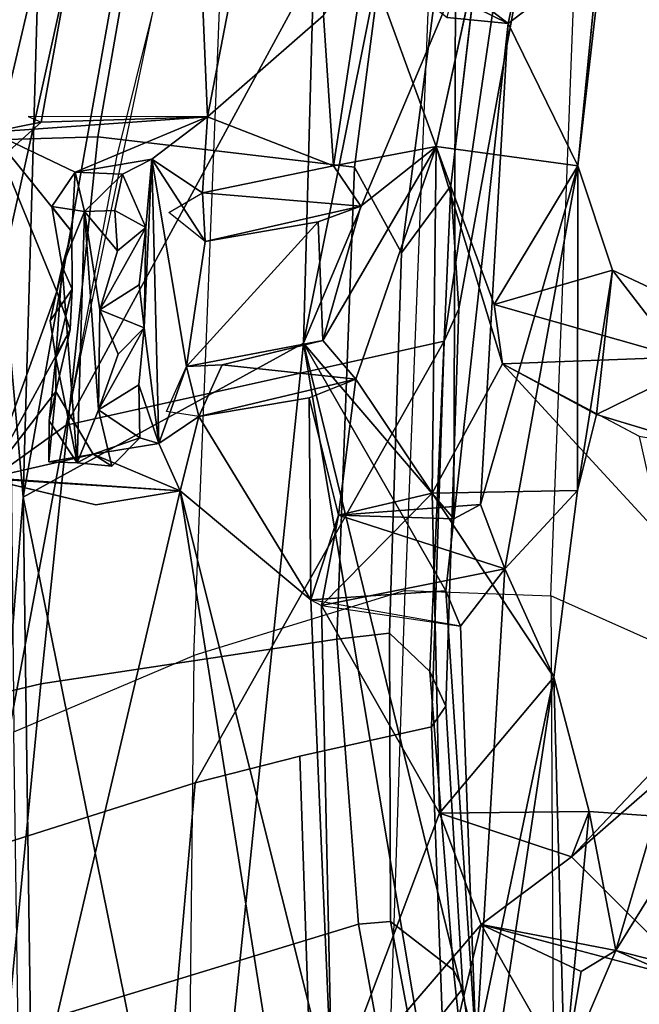
# Model space of a CAD drawing. Units: inches. Extents: x -2 to 255, y -6 to 48.
# Drawn here: x 14 to 15, y 26 to 28 of the extents above; entities that cross this region are included whole.
import ezdxf

# ---------------------------------------------------------------- set-up
doc = ezdxf.new("R2010")
doc.units = ezdxf.units.IN
doc.header["$MEASUREMENT"] = 0
for name, color, linetype in [('SEAT-BACK', 5, 'Continuous'), ('SEAT-BACKFABRIC', 5, 'Continuous'), ('SEAT-FRAME', 5, 'Continuous')]:
    doc.layers.add(name, color=color, linetype=linetype)

# ---------------------------------------------------------------- blocks, each defined once
blk = doc.blocks.new('1mirra2_arms_adjlumbar_bfly_0t')
at = {"layer": 'SEAT-BACK'}
for points in [[(-10.8554, 4.5258, 39.8612), (-11.1453, 3.291, 39.8316), (-11.1047, 6.084, 40.3768)], [(-11.0156, 5.5175, 40.5264), (-11.0938, 2.777, 39.975), (-10.5858, 5.632, 40.2575)], [(-10.6571, 3.0174, 39.688), (-10.5858, 5.632, 40.2575), (-11.0938, 2.777, 39.975)], [(-10.368, 4.4566, 39.5976), (-10.5858, 5.632, 40.2575), (-10.6571, 3.0174, 39.688)], [(-11.0938, 2.777, 39.975), (-11.0156, 5.5175, 40.5264), (-11.2294, 4.3029, 40.4547)], [(-11.066, 3.3616, 39.7743), (-11.1453, 3.291, 39.8316), (-10.8554, 4.5258, 39.8612)], [(-10.8064, 3.3702, 39.5315), (-11.066, 3.3616, 39.7743), (-10.8554, 4.5258, 39.8612)], [(-10.6079, 4.398, 39.5181), (-10.8064, 3.3702, 39.5315), (-10.8554, 4.5258, 39.8612)], [(-10.4199, 3.5789, 39.4273), (-10.368, 4.4566, 39.5976), (-10.6571, 3.0174, 39.688)], [(-10.8064, 3.3702, 39.5315), (-10.6079, 4.398, 39.5181), (-10.6255, 3.528, 39.3162)], [(-11.2294, 4.3029, 40.4547), (-11.1673, 1.8706, 40.0249), (-11.0938, 2.777, 39.975)], [(-10.34, 3.8247, 38.795), (-10.4504, 3.3238, 38.9225), (-10.5596, 3.6247, 39.2207)], [(-10.1907, 3.6287, 38.9344), (-10.2291, 3.2938, 38.9158), (-10.189, 3.7051, 38.7965)], [(-10.5596, 3.6247, 39.2207), (-10.338, 3.5156, 39.2571), (-10.3102, 3.6472, 39.2471)], [(-10.338, 3.5156, 39.2571), (-10.1907, 3.6287, 38.9344), (-10.3102, 3.6472, 39.2471)], [(-10.6255, 3.528, 39.3162), (-10.5596, 3.6247, 39.2207), (-10.6102, 3.2937, 39.2274)], [(-10.6102, 3.2937, 39.2274), (-10.5596, 3.6247, 39.2207), (-10.4504, 3.3238, 38.9225)], [(-10.5596, 3.6247, 39.2207), (-10.433, 3.5251, 39.3521), (-10.338, 3.5156, 39.2571)], [(-10.1907, 3.6287, 38.9344), (-10.338, 3.5156, 39.2571), (-10.2291, 3.2938, 38.9158)], [(-10.6571, 3.0174, 39.688), (-10.4225, 2.7434, 39.1805), (-10.4199, 3.5789, 39.4273)], [(-10.433, 3.5251, 39.3521), (-10.4199, 3.5789, 39.4273), (-10.338, 3.5156, 39.2571)], [(-10.4199, 3.5789, 39.4273), (-10.4225, 2.7434, 39.1805), (-10.338, 3.5156, 39.2571)], [(-10.8064, 3.3702, 39.5315), (-10.6255, 3.528, 39.3162), (-10.6102, 3.2937, 39.2274)], [(-10.3808, 2.7659, 39.1276), (-10.338, 3.5156, 39.2571), (-10.4225, 2.7434, 39.1805)], [(-10.3808, 2.7659, 39.1276), (-10.2291, 3.2938, 38.9158), (-10.338, 3.5156, 39.2571)], [(-11.1439, 3.3462, 39.5446), (-11.066, 3.3616, 39.7743), (-10.8064, 3.3702, 39.5315)], [(-11.1439, 3.3462, 39.5446), (-10.8064, 3.3702, 39.5315), (-11.0128, 3.284, 39.5251)], [(-10.8064, 3.3702, 39.5315), (-11.0862, 3.3708, 39.5795), (-11.066, 3.3616, 39.7743)], [(-10.8064, 3.3702, 39.5315), (-10.8933, 3.3043, 39.514), (-11.0128, 3.284, 39.5251)], [(-10.8933, 3.3043, 39.514), (-10.8064, 3.3702, 39.5315), (-10.8146, 3.2517, 39.4905)], [(-10.8146, 3.2517, 39.4905), (-10.8064, 3.3702, 39.5315), (-10.6102, 3.2937, 39.2274)], [(-11.066, 3.3616, 39.7743), (-11.1439, 3.3462, 39.5446), (-11.1453, 3.291, 39.8316)], [(-11.147, 2.8071, 39.4631), (-11.1439, 3.3462, 39.5446), (-11.0415, 3.0977, 39.4934)], [(-11.1439, 3.3462, 39.5446), (-11.0128, 3.284, 39.5251), (-11.0178, 3.1907, 39.5131)], [(-11.0178, 3.1907, 39.5131), (-11.0415, 3.0977, 39.4934), (-11.1439, 3.3462, 39.5446)], [(-10.4504, 3.3238, 38.9225), (-10.6266, 3.0214, 39.1881), (-10.5675, 3.2308, 39.1343)], [(-10.5754, 2.9609, 39.0809), (-10.6266, 3.0214, 39.1881), (-10.4504, 3.3238, 38.9225)], [(-10.4504, 3.3238, 38.9225), (-10.5675, 3.2308, 39.1343), (-10.6102, 3.2937, 39.2274)], [(-10.5754, 2.9609, 39.0809), (-10.4504, 3.3238, 38.9225), (-10.4565, 2.7833, 38.7929)], [(-10.4504, 3.3238, 38.9225), (-10.3466, 2.9848, 38.5506), (-10.4565, 2.7833, 38.7929)], [(-10.4504, 3.3238, 38.9225), (-10.2291, 3.2938, 38.9158), (-10.3595, 3.0776, 38.5958)], [(-10.3595, 3.0776, 38.5958), (-10.3466, 2.9848, 38.5506), (-10.4504, 3.3238, 38.9225)], [(-11.0128, 3.284, 39.5251), (-10.8933, 3.3043, 39.514), (-10.9391, 3.2807, 39.5693)], [(-10.9391, 3.2807, 39.5693), (-10.8933, 3.3043, 39.514), (-10.9029, 3.1977, 39.5309)], [(-10.9052, 3.0409, 39.5077), (-10.8933, 3.3043, 39.514), (-10.8822, 2.8609, 39.4465)], [(-10.9029, 3.1977, 39.5309), (-10.8933, 3.3043, 39.514), (-10.9052, 3.0409, 39.5077)], [(-10.8933, 3.3043, 39.514), (-10.8391, 2.9808, 39.4608), (-10.8822, 2.8609, 39.4465)], [(-10.8102, 3.1757, 39.475), (-10.8391, 2.9808, 39.4608), (-10.8933, 3.3043, 39.514)], [(-10.8933, 3.3043, 39.514), (-10.8146, 3.2517, 39.4905), (-10.8102, 3.1757, 39.475)], [(-10.8146, 3.2517, 39.4905), (-10.6102, 3.2937, 39.2274), (-10.5675, 3.2308, 39.1343)], [(-10.3432, 2.6652, 39.0366), (-10.2291, 3.2938, 38.9158), (-10.3808, 2.7659, 39.1276)], [(-10.2291, 3.2938, 38.9158), (-10.1755, 3.1311, 38.6524), (-10.3595, 3.0776, 38.5958)], [(-10.2291, 3.2938, 38.9158), (-10.3432, 2.6652, 39.0366), (-10.2301, 2.7876, 38.7739)], [(-10.2301, 2.7876, 38.7739), (-10.1755, 3.1311, 38.6524), (-10.2291, 3.2938, 38.9158)], [(-11.0128, 3.284, 39.5251), (-11.0491, 3.2302, 39.8265), (-11.0178, 3.1907, 39.5131)], [(-11.0128, 3.284, 39.5251), (-10.9985, 3.2223, 39.8449), (-11.0491, 3.2302, 39.8265)], [(-10.9985, 3.2223, 39.8449), (-11.0128, 3.284, 39.5251), (-10.9391, 3.2807, 39.5693)], [(-10.9391, 3.2807, 39.5693), (-10.951, 3.224, 39.8425), (-10.9985, 3.2223, 39.8449)], [(-10.951, 3.224, 39.8425), (-10.9391, 3.2807, 39.5693), (-10.9029, 3.1977, 39.5309)], [(-10.8146, 3.2517, 39.4905), (-10.8102, 3.1757, 39.475), (-10.867, 3.221, 39.4993)], [(-10.5675, 3.2308, 39.1343), (-10.8102, 3.1757, 39.475), (-10.8146, 3.2517, 39.4905)], [(-11.033, 3.1367, 39.8399), (-11.0178, 3.1907, 39.5131), (-11.0491, 3.2302, 39.8265)], [(-11.033, 3.1367, 39.8399), (-11.0491, 3.2302, 39.8265), (-10.9985, 3.2223, 39.8449)], [(-10.5675, 3.2308, 39.1343), (-10.6339, 3.2066, 39.2426), (-10.8102, 3.1757, 39.475)], [(-10.5675, 3.2308, 39.1343), (-10.6266, 3.0214, 39.1881), (-10.6339, 3.2066, 39.2426)], [(-11.0097, 2.8309, 39.7846), (-11.033, 3.1367, 39.8399), (-10.9985, 3.2223, 39.8449)], [(-10.9985, 3.2223, 39.8449), (-10.9763, 2.9133, 39.8131), (-11.0097, 2.8309, 39.7846)], [(-10.951, 3.224, 39.8425), (-10.9468, 3.1612, 39.8245), (-10.9985, 3.2223, 39.8449)], [(-10.9763, 2.9133, 39.8131), (-10.9985, 3.2223, 39.8449), (-10.9746, 3.0691, 39.8366)], [(-10.9468, 3.1612, 39.8245), (-10.9746, 3.0691, 39.8366), (-10.9985, 3.2223, 39.8449)], [(-10.9029, 3.1977, 39.5309), (-10.9468, 3.1612, 39.8245), (-10.951, 3.224, 39.8425)], [(-10.9029, 3.1977, 39.5309), (-10.9131, 3.1084, 39.5286), (-10.9746, 3.0691, 39.8366)], [(-10.9746, 3.0691, 39.8366), (-10.9468, 3.1612, 39.8245), (-10.9029, 3.1977, 39.5309)], [(-10.9029, 3.1977, 39.5309), (-10.9052, 3.0409, 39.5077), (-10.9131, 3.1084, 39.5286)], [(-10.6339, 3.2066, 39.2426), (-10.8391, 2.9808, 39.4608), (-10.8102, 3.1757, 39.475)], [(-10.8391, 2.9808, 39.4608), (-10.6339, 3.2066, 39.2426), (-10.6266, 3.0214, 39.1881)], [(-11.0174, 3.1012, 39.5174), (-11.0178, 3.1907, 39.5131), (-11.033, 3.1367, 39.8399)], [(-11.033, 3.1367, 39.8399), (-11.0518, 3.052, 39.8059), (-11.0174, 3.1012, 39.5174)], [(-11.0431, 2.9944, 39.8061), (-11.0518, 3.052, 39.8059), (-11.033, 3.1367, 39.8399)], [(-11.0431, 2.9944, 39.8061), (-11.033, 3.1367, 39.8399), (-11.0097, 2.8309, 39.7846)], [(-10.3595, 3.0776, 38.5958), (-10.1755, 3.1311, 38.6524), (-10.0707, 2.9955, 37.6889)], [(-10.1755, 3.1311, 38.6524), (-10.2301, 2.7876, 38.7739), (-10.2002, 2.9059, 38.5729)], [(-10.2002, 2.9059, 38.5729), (-9.9537, 3.0273, 37.78), (-10.1755, 3.1311, 38.6524)], [(-9.9537, 3.0273, 37.78), (-10.0707, 2.9955, 37.6889), (-10.1755, 3.1311, 38.6524)], [(-10.9131, 3.1084, 39.5286), (-10.9052, 3.0409, 39.5077), (-10.9746, 3.0691, 39.8366)], [(-11.147, 2.8071, 39.4631), (-11.0415, 3.0977, 39.4934), (-11.0205, 3.0383, 39.4941)], [(-11.0174, 3.1012, 39.5174), (-11.0518, 3.052, 39.8059), (-11.0431, 2.9944, 39.8061)], [(-11.0431, 2.9944, 39.8061), (-11.0205, 3.0383, 39.4941), (-11.0174, 3.1012, 39.5174)], [(-10.3466, 2.9848, 38.5506), (-10.3595, 3.0776, 38.5958), (-10.0707, 2.9955, 37.6889)], [(-10.9746, 3.0691, 39.8366), (-10.946, 3, 39.7981), (-10.9763, 2.9133, 39.8131)], [(-10.9746, 3.0691, 39.8366), (-10.9052, 3.0409, 39.5077), (-10.946, 3, 39.7981)], [(-10.9052, 3.0409, 39.5077), (-10.9763, 2.9133, 39.8131), (-10.946, 3, 39.7981)], [(-10.9052, 3.0409, 39.5077), (-10.9136, 2.9521, 39.5032), (-10.9763, 2.9133, 39.8131)], [(-10.9136, 2.9521, 39.5032), (-10.9052, 3.0409, 39.5077), (-10.8822, 2.8609, 39.4465)], [(-11.0205, 3.0383, 39.4941), (-11.0432, 2.942, 39.4698), (-11.147, 2.8071, 39.4631)], [(-11.0432, 2.942, 39.4698), (-11.0205, 3.0383, 39.4941), (-11.0431, 2.9944, 39.8061)], [(-10.2002, 2.9059, 38.5729), (-10.0296, 2.8547, 37.9866), (-9.9537, 3.0273, 37.78)], [(-10.8204, 1.4261, 39.6199), (-10.6571, 3.0174, 39.688), (-11.0938, 2.777, 39.975)], [(-10.8391, 2.9808, 39.4608), (-10.6266, 3.0214, 39.1881), (-10.7838, 2.9837, 39.3837)], [(-10.8204, 1.4261, 39.6199), (-10.4484, 1.7752, 39.0961), (-10.6571, 3.0174, 39.688)], [(-10.7838, 2.9837, 39.3837), (-10.6266, 3.0214, 39.1881), (-10.5754, 2.9609, 39.0809)], [(-10.6571, 3.0174, 39.688), (-10.3878, 1.9163, 39.0244), (-10.4353, 2.6311, 39.2197)], [(-10.6571, 3.0174, 39.688), (-10.4353, 2.6311, 39.2197), (-10.4225, 2.7434, 39.1805)], [(-10.4484, 1.7752, 39.0961), (-10.3878, 1.9163, 39.0244), (-10.6571, 3.0174, 39.688)], [(-11.0431, 2.9944, 39.8061), (-11.0534, 2.8962, 39.7824), (-11.0432, 2.942, 39.4698)], [(-11.0097, 2.8309, 39.7846), (-11.0534, 2.8962, 39.7824), (-11.0431, 2.9944, 39.8061)], [(-10.3466, 2.9848, 38.5506), (-10.0707, 2.9955, 37.6889), (-10.0979, 2.7147, 37.7143)], [(-10.8822, 2.8609, 39.4465), (-10.8391, 2.9808, 39.4608), (-10.8203, 2.9031, 39.4352)], [(-10.8391, 2.9808, 39.4608), (-10.8203, 2.9031, 39.4352), (-10.8705, 2.9107, 39.4523)], [(-10.7838, 2.9837, 39.3837), (-10.8203, 2.9031, 39.4352), (-10.8391, 2.9808, 39.4608)], [(-10.5754, 2.9609, 39.0809), (-10.8203, 2.9031, 39.4352), (-10.7838, 2.9837, 39.3837)], [(-10.0979, 2.7147, 37.7143), (-10.1332, 2.8717, 37.9557), (-10.3466, 2.9848, 38.5506)], [(-10.9763, 2.9133, 39.8131), (-10.9136, 2.9521, 39.5032), (-10.9118, 2.8697, 39.4861)], [(-10.8822, 2.8609, 39.4465), (-10.9118, 2.8697, 39.4861), (-10.9136, 2.9521, 39.5032)], [(-10.8203, 2.9031, 39.4352), (-10.5754, 2.9609, 39.0809), (-10.6483, 2.9319, 39.2046)], [(-10.5754, 2.9609, 39.0809), (-10.6025, 2.7491, 39.0817), (-10.6483, 2.9319, 39.2046)], [(-10.4565, 2.7833, 38.7929), (-10.6025, 2.7491, 39.0817), (-10.5754, 2.9609, 39.0809)], [(-11.0432, 2.942, 39.4698), (-10.9848, 2.8443, 39.451), (-11.147, 2.8071, 39.4631)], [(-11.054, 2.8322, 39.7701), (-11.0432, 2.942, 39.4698), (-11.0534, 2.8962, 39.7824)], [(-11.0432, 2.942, 39.4698), (-11.054, 2.8322, 39.7701), (-10.9848, 2.8443, 39.451)], [(-10.6457, 2.6169, 39.1292), (-10.8203, 2.9031, 39.4352), (-10.6483, 2.9319, 39.2046)], [(-10.6457, 2.6169, 39.1292), (-10.6483, 2.9319, 39.2046), (-10.6025, 2.7491, 39.0817)], [(-10.9763, 2.9133, 39.8131), (-10.9556, 2.8257, 39.7791), (-11.0097, 2.8309, 39.7846)], [(-10.9118, 2.8697, 39.4861), (-10.9556, 2.8257, 39.7791), (-10.9763, 2.9133, 39.8131)], [(-10.8203, 2.9031, 39.4352), (-10.8492, 2.7868, 39.4556), (-10.8822, 2.8609, 39.4465)], [(-10.8203, 2.9031, 39.4352), (-10.6457, 2.6169, 39.1292), (-10.8492, 2.7868, 39.4556)], [(-11.0534, 2.8962, 39.7824), (-11.0097, 2.8309, 39.7846), (-11.054, 2.8322, 39.7701)], [(-10.9118, 2.8697, 39.4861), (-10.9848, 2.8443, 39.451), (-10.9556, 2.8257, 39.7791)], [(-10.9118, 2.8697, 39.4861), (-10.8822, 2.8609, 39.4465), (-10.9848, 2.8443, 39.451)], [(-10.8492, 2.7868, 39.4556), (-10.9848, 2.8443, 39.451), (-10.8822, 2.8609, 39.4465)], [(-11.147, 2.8071, 39.4631), (-10.9848, 2.8443, 39.451), (-10.8492, 2.7868, 39.4556)], [(-10.9848, 2.8443, 39.451), (-11.054, 2.8322, 39.7701), (-11.0097, 2.8309, 39.7846)], [(-11.0097, 2.8309, 39.7846), (-10.9556, 2.8257, 39.7791), (-10.9848, 2.8443, 39.451)], [(-11.1519, 2.8063, 39.7483), (-10.8492, 2.7868, 39.4556), (-11.2658, 1.0112, 39.6228)], [(-10.9806, 2.7651, 39.5671), (-10.8492, 2.7868, 39.4556), (-11.1519, 2.8063, 39.7483)], [(-10.8492, 2.7868, 39.4556), (-10.6853, 1.7569, 39.0235), (-11.2658, 1.0112, 39.6228)], [(-10.8492, 2.7868, 39.4556), (-10.6457, 2.6169, 39.1292), (-10.6124, 1.8405, 38.8999)], [(-10.8492, 2.7868, 39.4556), (-10.6124, 1.8405, 38.8999), (-10.6853, 1.7569, 39.0235)], [(-10.6291, 2.6082, 39.0972), (-10.4565, 2.7833, 38.7929), (-10.4448, 2.2844, 38.6358)], [(-10.6291, 2.6082, 39.0972), (-10.6025, 2.7491, 39.0817), (-10.4565, 2.7833, 38.7929)], [(-10.2301, 2.7876, 38.7739), (-10.267, 2.4963, 38.7991), (-10.4565, 2.7833, 38.7929)], [(-10.4448, 2.2844, 38.6358), (-10.4565, 2.7833, 38.7929), (-10.267, 2.4963, 38.7991)], [(-10.2301, 2.7876, 38.7739), (-10.3432, 2.6652, 39.0366), (-10.267, 2.4963, 38.7991)], [(-11.1673, 1.8706, 40.0249), (-11.0552, 0.0002, 39.788), (-11.0938, 2.777, 39.975)], [(-11.0552, 0.0002, 39.788), (-10.8204, 1.4261, 39.6199), (-11.0938, 2.777, 39.975)], [(-10.3432, 2.6652, 39.0366), (-10.3808, 2.7659, 39.1276), (-10.6025, 2.7491, 39.0817)], [(-10.6025, 2.7491, 39.0817), (-10.3808, 2.7659, 39.1276), (-10.4225, 2.7434, 39.1805)], [(-10.3432, 2.6652, 39.0366), (-10.6025, 2.7491, 39.0817), (-10.6291, 2.6082, 39.0972)], [(-10.3432, 2.6652, 39.0366), (-10.6291, 2.6082, 39.0972), (-10.4122, 2.576, 39.1418)], [(-10.3878, 1.9163, 39.0244), (-10.3432, 2.6652, 39.0366), (-10.4122, 2.576, 39.1418)], [(-10.3432, 2.6652, 39.0366), (-10.3878, 1.9163, 39.0244), (-10.267, 2.4963, 38.7991)], [(-10.6457, 2.6169, 39.1292), (-10.4353, 2.6311, 39.2197), (-10.4122, 2.576, 39.1418)], [(-10.4353, 2.6311, 39.2197), (-10.3878, 1.9163, 39.0244), (-10.4122, 2.576, 39.1418)], [(-10.6457, 2.6169, 39.1292), (-10.6291, 2.6082, 39.0972), (-10.6124, 1.8405, 38.8999)], [(-10.6291, 2.6082, 39.0972), (-10.4448, 2.2844, 38.6358), (-10.6124, 1.8405, 38.8999)], [(-10.4448, 2.2844, 38.6358), (-10.267, 2.4963, 38.7991), (-10.2118, 2.2872, 38.5299)], [(-10.3627, 1.857, 38.926), (-10.267, 2.4963, 38.7991), (-10.3878, 1.9163, 39.0244)], [(-10.267, 2.4963, 38.7991), (-10.3627, 1.857, 38.926), (-10.2503, 1.8827, 38.6158)], [(-10.267, 2.4963, 38.7991), (-10.2503, 1.8827, 38.6158), (-10.2118, 2.2872, 38.5299)], [(-10.097, 2.3403, 37.5774), (-10.239, 2.2164, 38.0166), (-10.0976, 2.3659, 37.779)], [(-10.097, 2.3403, 37.5774), (-10.0437, 2.0212, 37.3435), (-10.239, 2.2164, 38.0166)], [(-9.9977, 2.026, 37.7116), (-10.0009, 2.3429, 37.8009), (-10.1702, 2.0704, 38.3166)], [(-10.1702, 2.0704, 38.3166), (-10.0009, 2.3429, 37.8009), (-10.1083, 2.2795, 38.0323)], [(-10.3802, 2.111, 38.4148), (-10.6124, 1.8405, 38.8999), (-10.4448, 2.2844, 38.6358)], [(-10.4448, 2.2844, 38.6358), (-10.2118, 2.2872, 38.5299), (-10.239, 2.2164, 38.0166)], [(-10.4448, 2.2844, 38.6358), (-10.239, 2.2164, 38.0166), (-10.3802, 2.111, 38.4148)], [(-10.2503, 1.8827, 38.6158), (-10.1702, 2.0704, 38.3166), (-10.2118, 2.2872, 38.5299)], [(-10.2118, 2.2872, 38.5299), (-10.1702, 2.0704, 38.3166), (-10.1083, 2.2795, 38.0323)], [(-10.239, 2.2164, 38.0166), (-10.0437, 2.0212, 37.3435), (-10.3802, 2.111, 38.4148)], [(-10.4978, 1.6246, 38.6276), (-10.6124, 1.8405, 38.8999), (-10.3802, 2.111, 38.4148)], [(-10.4978, 1.6246, 38.6276), (-10.3802, 2.111, 38.4148), (-10.2503, 1.8827, 38.6158)], [(-10.3802, 2.111, 38.4148), (-10.2241, 2.0377, 38.4047), (-10.2503, 1.8827, 38.6158)], [(-10.1702, 2.0704, 38.3166), (-10.2241, 2.0377, 38.4047), (-10.3802, 2.111, 38.4148)], [(-10.1702, 2.0704, 38.3166), (-10.2503, 1.8827, 38.6158), (-10.2241, 2.0377, 38.4047)], [(-9.898, 1.9519, 37.2825), (-9.9977, 2.026, 37.7116), (-10.1702, 2.0704, 38.3166)]]:
    blk.add_3dface(points, dxfattribs=at)
for points, invisible_edges in [([(-10.189, 3.7051, 38.7965), (-10.4504, 3.3238, 38.9225), (-10.34, 3.8247, 38.795)], 1), ([(-10.4504, 3.3238, 38.9225), (-10.189, 3.7051, 38.7965), (-10.2291, 3.2938, 38.9158)], 1), ([(-11.0178, 3.1907, 39.5131), (-11.0174, 3.1012, 39.5174), (-11.0415, 3.0977, 39.4934)], 2), ([(-11.0174, 3.1012, 39.5174), (-11.0205, 3.0383, 39.4941), (-11.0415, 3.0977, 39.4934)], 12), ([(-10.4565, 2.7833, 38.7929), (-10.3466, 2.9848, 38.5506), (-10.2301, 2.7876, 38.7739)], 2), ([(-10.3466, 2.9848, 38.5506), (-10.1338, 2.8721, 37.9579), (-10.2002, 2.9059, 38.5729)], 2), ([(-10.3466, 2.9848, 38.5506), (-10.2002, 2.9059, 38.5729), (-10.2301, 2.7876, 38.7739)], 12), ([(-10.0296, 2.8547, 37.9866), (-10.2002, 2.9059, 38.5729), (-10.1338, 2.8721, 37.9579)], 2), ([(-10.9806, 2.7651, 39.5671), (-11.1519, 2.8063, 39.7483), (-11.147, 2.8071, 39.4631)], 12), ([(-11.147, 2.8071, 39.4631), (-10.8492, 2.7868, 39.4556), (-10.9806, 2.7651, 39.5671)], 12), ([(-10.6457, 2.6169, 39.1292), (-10.6025, 2.7491, 39.0817), (-10.4225, 2.7434, 39.1805)], 12), ([(-10.4225, 2.7434, 39.1805), (-10.4353, 2.6311, 39.2197), (-10.6457, 2.6169, 39.1292)], 12), ([(-10.239, 2.2164, 38.0166), (-10.1083, 2.2795, 38.0323), (-10.0976, 2.3659, 37.779)], 1), ([(-10.1083, 2.2795, 38.0323), (-10.239, 2.2164, 38.0166), (-10.2118, 2.2872, 38.5299)], 1), ([(-10.3802, 2.111, 38.4148), (-10.0437, 2.0212, 37.3435), (-10.1702, 2.0704, 38.3166)], 2), ([(-10.0437, 2.0212, 37.3435), (-9.898, 1.9519, 37.2825), (-10.1702, 2.0704, 38.3166)], 12)]:
    blk.add_3dface(points, dxfattribs=dict(at, invisible_edges=invisible_edges))
at = {"layer": 'SEAT-BACKFABRIC'}
for points in [[(-10.2712, 2.6233, 38.9609), (-10.2268, 3.789, 39.1778), (-10.4536, 3.7731, 39.6775), (-10.4987, 2.6314, 39.4962)], [(-9.936, 3.6969, 38.0706), (-9.9745, 2.4906, 37.8531), (-10.2712, 2.6233, 38.9609), (-10.2268, 3.789, 39.1778)], [(-10.4536, 3.7731, 39.6775), (-10.4987, 2.6314, 39.4962), (-10.8277, 2.53, 39.8629), (-10.7818, 3.6949, 40.0563)], [(-10.8277, 2.53, 39.8629), (-10.7818, 3.6949, 40.0563), (-11.12, 3.5678, 40.2547), (-11.1083, 2.4112, 40.0609)], [(-10.8277, 2.53, 39.8629), (-10.8397, 1.4076, 39.7457), (-10.5363, 1.4847, 39.3694), (-10.4987, 2.6314, 39.4962)], [(-10.5363, 1.4847, 39.3694), (-10.4987, 2.6314, 39.4962), (-10.2712, 2.6233, 38.9609), (-10.2655, 1.5548, 38.7366)], [(-10.2712, 2.6233, 38.9609), (-10.2655, 1.5548, 38.7366), (-9.8476, 1.6251, 37.2212), (-9.9745, 2.4906, 37.8531)], [(-11.0934, 1.3658, 39.9486), (-11.1083, 2.4112, 40.0609), (-10.8277, 2.53, 39.8629), (-10.8397, 1.4076, 39.7457)]]:
    blk.add_3dface(points, dxfattribs=at)
at = {"layer": 'SEAT-FRAME'}
for points in [[(-10.9774, 3.339, 30.9632), (-11.3508, 3.3283, 31.4345), (-11.1367, 4.2612, 31.784), (-10.8035, 4.3387, 31.3952)], [(-10.9774, 3.339, 30.9632), (-10.8035, 4.3387, 31.3952), (-10.4611, 4.1895, 30.9793), (-10.5775, 3.2914, 30.5646)], [(-10.3407, 3.6799, 31.0442), (-10.4378, 3.0206, 30.698), (-10.4146, 3.0707, 30.6141), (-10.1871, 4.3175, 31.2052)], [(-10.4146, 3.0707, 30.6141), (-10.4271, 3.2626, 30.6084), (-10.3196, 4.1788, 31.0055), (-10.1871, 4.3175, 31.2052)], [(-10.9553, 3.9083, 32.0205), (-11.1325, 4.2196, 31.8915), (-11.3331, 3.2598, 31.5593), (-11.2105, 2.7573, 31.6202)], [(-10.4611, 4.1895, 30.9793), (-10.3773, 4.1294, 30.9401), (-10.5041, 3.1579, 30.4822), (-10.5775, 3.2914, 30.5646)], [(-10.5041, 3.1579, 30.4822), (-10.3773, 4.1294, 30.9401), (-10.3189, 4.1826, 31.0071), (-10.4271, 3.2626, 30.6084)], [(-11.2105, 2.7573, 31.6202), (-11.0269, 2.8894, 31.6568), (-10.889, 3.5453, 31.8819), (-10.9553, 3.9083, 32.0205)], [(-10.4378, 3.0206, 30.698), (-10.3407, 3.6799, 31.0442), (-10.6383, 3.6057, 31.4294), (-11.0269, 2.8894, 31.6568)], [(-10.6383, 3.6057, 31.4294), (-10.889, 3.5453, 31.8819), (-10.9486, 3.3074, 31.7958), (-11.0269, 2.8894, 31.6568)], [(-11.5058, 2.3816, 31.0885), (-11.3508, 3.3283, 31.4345), (-10.9774, 3.339, 30.9632), (-11.0663, 2.4861, 30.5742)], [(-10.6051, 2.5557, 30.1654), (-11.0663, 2.4861, 30.5742), (-10.9774, 3.339, 30.9632), (-10.5775, 3.2914, 30.5646)], [(-10.5041, 3.1579, 30.4822), (-10.5229, 2.5649, 30.1538), (-10.6051, 2.5557, 30.1654), (-10.5775, 3.2914, 30.5646)], [(-10.4599, 2.5051, 30.1717), (-10.5229, 2.5649, 30.1538), (-10.5041, 3.1579, 30.4822), (-10.4271, 3.2626, 30.6084)], [(-10.4599, 2.5051, 30.1717), (-10.4271, 3.2626, 30.6084), (-10.4146, 3.0707, 30.6141), (-10.4353, 2.451, 30.258)], [(-10.4146, 3.0707, 30.6141), (-10.4378, 3.0206, 30.698), (-10.4573, 2.4188, 30.34), (-10.4353, 2.451, 30.258)], [(-11.0269, 2.8894, 31.6568), (-11.1507, 2.2289, 31.4372), (-10.8259, 2.3316, 30.8689), (-10.4378, 3.0206, 30.698)], [(-10.8259, 2.3316, 30.8689), (-10.6624, 2.3732, 30.6225), (-10.4573, 2.4188, 30.34), (-10.4378, 3.0206, 30.698)], [(-11.1507, 2.2289, 31.4372), (-11.0269, 2.8894, 31.6568), (-11.2105, 2.7573, 31.6202), (-11.3187, 2.0574, 31.3978)], [(-10.6051, 2.5557, 30.1654), (-10.5229, 2.5649, 30.1538), (-10.5215, 2.1153, 29.8167), (-10.571, 2.1114, 29.8311)], [(-10.5215, 2.1153, 29.8167), (-10.5229, 2.5649, 30.1538), (-10.4599, 2.5051, 30.1717), (-10.4232, 2.0396, 29.8558)], [(-11.1187, 1.9441, 30.2342), (-11.0663, 2.4861, 30.5742), (-10.6051, 2.5557, 30.1654), (-10.571, 2.1114, 29.8311)], [(-10.4086, 2.0109, 29.9405), (-10.4232, 2.0396, 29.8558), (-10.4599, 2.5051, 30.1717), (-10.4353, 2.451, 30.258)], [(-11.1187, 1.9441, 30.2342), (-11.6638, 1.209, 30.753), (-11.5058, 2.3816, 31.0885), (-11.0663, 2.4861, 30.5742)], [(-10.4353, 2.451, 30.258), (-10.4573, 2.4188, 30.34), (-10.4408, 1.9704, 30.0211), (-10.4086, 2.0109, 29.9405)], [(-10.6624, 2.3732, 30.6225), (-10.6478, 1.9215, 30.2446), (-10.4408, 1.9704, 30.0211), (-10.4573, 2.4188, 30.34)], [(-10.6478, 1.9215, 30.2446), (-10.6624, 2.3732, 30.6225), (-10.8259, 2.3316, 30.8689), (-10.8725, 1.7984, 30.5218)], [(-11.1507, 2.2289, 31.4372), (-11.2214, 1.6831, 31.2728), (-10.8725, 1.7984, 30.5218), (-10.8259, 2.3316, 30.8689)], [(-10.5048, 1.7453, 29.4483), (-11.1852, 1.2715, 29.7276), (-11.1187, 1.9441, 30.2342), (-10.571, 2.1114, 29.8311)], [(-10.5215, 2.1153, 29.8167), (-10.4526, 1.7512, 29.4516), (-10.5048, 1.7453, 29.4483), (-10.571, 2.1114, 29.8311)], [(-10.3892, 1.7229, 29.4851), (-10.4526, 1.7512, 29.4516), (-10.5215, 2.1153, 29.8167), (-10.4232, 2.0396, 29.8558)], [(-10.3892, 1.7229, 29.4851), (-10.4232, 2.0396, 29.8558), (-10.4086, 2.0109, 29.9405), (-10.356, 1.6286, 29.5559)], [(-10.4086, 2.0109, 29.9405), (-10.4408, 1.9704, 30.0211), (-10.409, 1.5611, 29.6344), (-10.356, 1.6286, 29.5559)]]:
    blk.add_3dface(points, dxfattribs=at)

msp = doc.modelspace()

# ---------------------------------------------------------------- block references
msp.add_blockref('1mirra2_arms_adjlumbar_bfly_0t', (25.0148, 24.0073))

doc.saveas('drawing.dxf')
